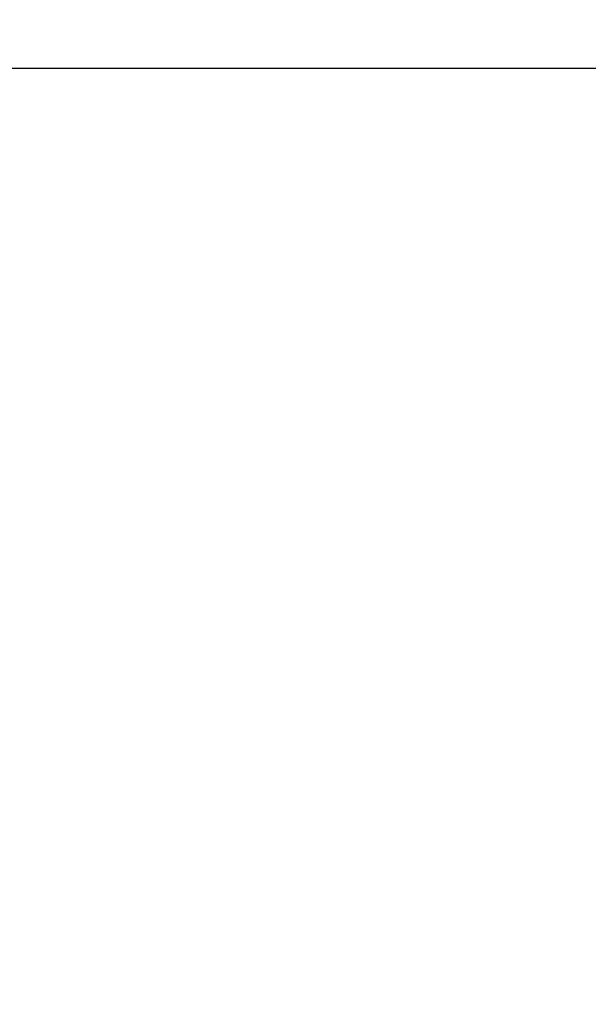
# Model space of a CAD drawing. Units: millimetres. Extents: x -5 to 3905, y -5 to 5405.
# Drawn here: x 2687 to 2724, y 3782 to 3846 of the extents above; entities that cross this region are included whole.
import ezdxf

# ---------------------------------------------------------------- set-up
doc = ezdxf.new("R2010")
doc.units = ezdxf.units.MM
doc.layers.add('COTAS', color=7, linetype='Continuous')
doc.styles.add('ARIAL', font='arial.ttf')
doc.dimstyles.new('Diseño_PlanosFabricacion', dxfattribs={"dimtxt": 40, "dimasz": 45, "dimexe": 10, "dimexo": 10, "dimgap": 10, "dimtad": 1, "dimtih": 1, "dimtoh": 1, "dimdec": 0, "dimzin": 1, "dimdsep": 46, "dimtxsty": 'ARIAL', "dimcen": 15, "dimadec": 0, "dimazin": 0, "dimtp": 0.05, "dimtm": 0.05, "dimtfac": 1, "dimtdec": 0, "dimtofl": 0, "dimtmove": 0, "dimatfit": 3, "dimfxl": 0, "dimtolj": 1, "dimarcsym": 0})

# ---------------------------------------------------------------- blocks, each defined once
blk = doc.blocks.new('*D13')
at = {"layer": 'COTAS', "color": 0, "lineweight": -2}
for p, q in [((2694.629, 3894.052), (2453.012, 3894.052)), ((2463.012, 3849.052), (2463.012, 3796.975)), ((2463.012, 3684.052), (2463.012, 3736.129)), ((2580.129, 3639.052), (2453.012, 3639.052))]:
    blk.add_line(p, q, dxfattribs=at)
at = {"layer": 'COTAS', "color": 0}
for points in [[(2455.512, 3849.052), (2470.512, 3849.052), (2463.012, 3894.052)], [(2455.512, 3684.052), (2470.512, 3684.052), (2463.012, 3639.052)]]:
    blk.add_solid(points, dxfattribs=at)
at = {"layer": 'Defpoints', "color": 0}
for p in [(2463.012, 3894.052), (2704.629, 3894.052), (2590.129, 3639.052)]:
    blk.add_point(p, dxfattribs=at)
at = {"layer": 'COTAS', "color": 0, "insert": (2463.012, 3766.552), "char_height": 40, "attachment_point": 5, "style": 'ARIAL'}
blk.add_mtext('\\A1;255 mm', dxfattribs=at)

msp = doc.modelspace()

# ---------------------------------------------------------------- linework, layer by layer
msp.add_line((2590.129, 3843.052), (2821.183, 3843.052))

# ---------------------------------------------------------------- dimensions: what is measured, and where the dimension line sits
at = {"layer": 'COTAS', "color": 7}
dim = msp.add_linear_dim(base=(2463.012, 3894.052), p1=(2590.129, 3639.052), p2=(2704.629, 3894.052), angle=90, dimstyle='Diseño_PlanosFabricacion', override={"dimpost": ' mm'}, dxfattribs=at)
dim.commit()
dim.dimension.update_dxf_attribs({"geometry": '*D13', "text_midpoint": (2463.012, 3766.552)})

doc.saveas('drawing.dxf')
